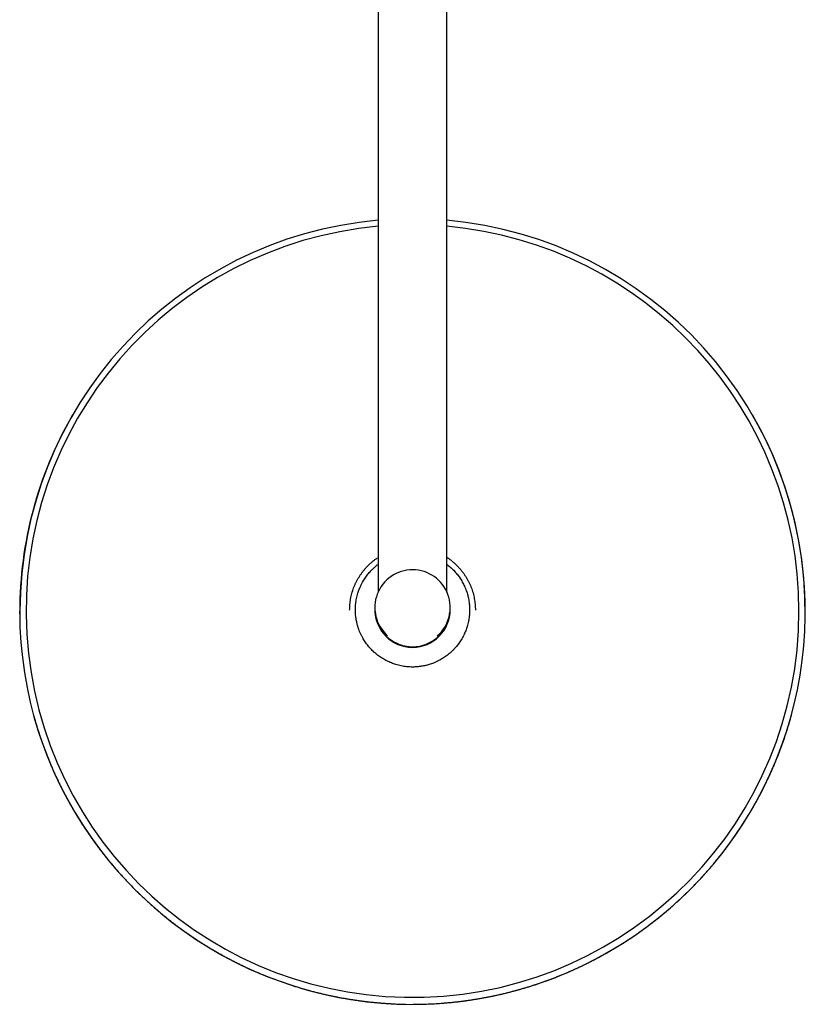
# Model space of a CAD drawing. Units: millimetres. Extents: x 8 to 1795, y 12 to 2712.
# Drawn here: x 787 to 1037, y 793 to 1107 of the extents above; entities that cross this region are included whole.
import ezdxf

# ---------------------------------------------------------------- set-up
doc = ezdxf.new("R2010")
doc.units = ezdxf.units.MM

msp = doc.modelspace()

# ---------------------------------------------------------------- linework, layer by layer
at = {"color": 7, "linetype": 'Continuous', "lineweight": 30}
for p, q in [((901.47, 1259.89), (901.47, 924.45)), ((923.37, 924.45), (923.37, 1259.89)), ((804.25, 980.82), (804.17, 980.68)), ((1020.67, 980.68), (1020.59, 980.82)), ((901.47, 935.46), (901.23, 935.3)), ((787.52, 917.5), (787.52, 918.38)), ((892.42, 918.73), (892.42, 918.65)), ((892.42, 918.65), (892.42, 918.67)), ((900.42, 919.54), (900.42, 919.04)), ((900.42, 919.03), (900.42, 918.85)), ((924.42, 919.04), (924.42, 919.54)), ((924.42, 918.85), (924.42, 919.03)), ((932.42, 918.65), (932.42, 918.73)), ((909.07, 907.53), (908.99, 907.53)), ((908.99, 907.4), (908.99, 907.53)), ((915.85, 907.53), (915.78, 907.53)), ((915.85, 907.53), (915.85, 907.4))]:
    msp.add_line(p, q, dxfattribs=at)
for centre, radius, start, end in [((912.41, 918.38), 124.89, 95.0249, 179.9961), ((912.43, 918.4), 122.96, 95.1133, 0.0041), ((912.43, 918.38), 124.89, 359.2486, 84.9752), ((912.43, 918.4), 122.96, 0.0039, 84.8962), ((912.38, 918.2), 124.96, 149.9984, 179.9998), ((912.41, 918.2), 124.99, 180.0032, 29.9899), ((912.42, 919.54), 12, 311.0107, 228.5743), ((912.42, 919.03), 12, 179.9561, 253.4079), ((912.42, 919.04), 12, 180.0044, 270.0043), ((912.42, 918.85), 12, 180.0069, 359.9931), ((912.42, 919.04), 12, 269.9955, 359.9958), ((912.42, 919.03), 12, 286.5922, 0.0438)]:
    msp.add_arc(centre, radius, start, end, dxfattribs=at)
msp.add_ellipse((912.42, 919.1), major_axis=(0, 12.21), ratio=0.982994, start_param=2.955535, end_param=3.327651, dxfattribs=at)
for points in [[(892.53, 920.87), (892.57, 921.18), (892.64, 921.78), (892.81, 922.68), (893.01, 923.58), (893.25, 924.46), (893.53, 925.33), (893.85, 926.18), (894.21, 927.02), (894.61, 927.85), (895.05, 928.65), (895.52, 929.44), (896.02, 930.2), (896.57, 930.93), (897.14, 931.65), (897.75, 932.33), (898.38, 932.99), (899.05, 933.61), (899.75, 934.21), (900.47, 934.77), (900.97, 935.12), (901.22, 935.3)], [(892.42, 918.73), (892.42, 918.97), (892.43, 919.45), (892.46, 920.16), (892.51, 920.64), (892.53, 920.87)]]:
    msp.add_open_spline(points, degree=3, dxfattribs=at)
for points, knots in [([(924.93, 934.32), (924.83, 934.4), (924.49, 934.68), (923.97, 935.06), (923.54, 935.34), (923.37, 935.45)], [0, 0, 0, 0, 0.205112, 0.676187, 1, 1, 1, 1]), ([(924.94, 934.32), (925.07, 934.21), (925.44, 933.92), (926.02, 933.4), (926.68, 932.76), (927.3, 932.1), (927.9, 931.4), (928.46, 930.68), (928.99, 929.93), (929.49, 929.17), (929.95, 928.37), (930.37, 927.56), (930.75, 926.73), (931.1, 925.89), (931.41, 925.03), (931.68, 924.15), (931.9, 923.26), (932.09, 922.37), (932.24, 921.47), (932.34, 920.56), (932.41, 919.64), (932.41, 919.04), (932.42, 918.73)], [0, 0, 0, 0, 0.028374, 0.079512, 0.13065, 0.181788, 0.232926, 0.284065, 0.335203, 0.386341, 0.437479, 0.488618, 0.539756, 0.590894, 0.642032, 0.693171, 0.744309, 0.795447, 0.846585, 0.897724, 0.948862, 1, 1, 1, 1]), ([(894.34, 920.71), (894.38, 920.99), (894.45, 921.55), (894.6, 922.39), (894.8, 923.23), (895.01, 924), (895.25, 924.71), (895.49, 925.37), (895.78, 926.07), (896.12, 926.8), (896.51, 927.55), (896.92, 928.25), (897.34, 928.91), (897.78, 929.53), (898.22, 930.11), (898.67, 930.64), (899.17, 931.21), (899.74, 931.79), (900.36, 932.36), (900.93, 932.86), (901.3, 933.14), (901.47, 933.26)], [0, 0, 0, 0, 0.057304, 0.11487, 0.172437, 0.230259, 0.277314, 0.324386, 0.37144, 0.429947, 0.488453, 0.541164, 0.593875, 0.646896, 0.694026, 0.741173, 0.788303, 0.846925, 0.905546, 0.958392, 1, 1, 1, 1]), ([(923.37, 933.25), (923.52, 933.14), (923.87, 932.87), (924.4, 932.42), (924.97, 931.91), (925.52, 931.37), (926.05, 930.79), (926.55, 930.2), (927.03, 929.57), (927.48, 928.94), (927.89, 928.3), (928.27, 927.65), (928.63, 926.99), (928.96, 926.31), (929.26, 925.61), (929.54, 924.89), (929.78, 924.15), (929.98, 923.47), (930.13, 922.85), (930.27, 922.21), (930.39, 921.51), (930.49, 920.73), (930.56, 920.01), (930.59, 919.35), (930.59, 918.96), (930.6, 918.76)], [0, 0, 0, 0, 0.03357, 0.078974, 0.124359, 0.17049, 0.216621, 0.263455, 0.31029, 0.357352, 0.401956, 0.446578, 0.491182, 0.536481, 0.58178, 0.627794, 0.67383, 0.719845, 0.754506, 0.789167, 0.835849, 0.882551, 0.929232, 0.964616, 1, 1, 1, 1]), ([(894.24, 918.76), (894.24, 919.04), (894.25, 919.51), (894.29, 920.16), (894.33, 920.53), (894.34, 920.71)], [0, 0, 0, 0, 0.435039, 0.7173856, 1, 1, 1, 1]), ([(910.47, 900.69), (910.19, 900.72), (909.62, 900.79), (908.78, 900.95), (907.95, 901.14), (907.16, 901.36), (906.4, 901.61), (905.69, 901.88), (904.99, 902.18), (904.29, 902.51), (903.6, 902.87), (902.93, 903.26), (902.27, 903.69), (901.63, 904.13), (901.02, 904.6), (900.44, 905.09), (899.87, 905.61), (899.32, 906.15), (898.79, 906.72), (898.29, 907.32), (897.8, 907.94), (897.36, 908.57), (896.94, 909.21), (896.54, 909.9), (896.15, 910.64), (895.77, 911.45), (895.42, 912.29), (895.11, 913.17), (894.88, 913.98), (894.71, 914.67), (894.57, 915.3), (894.45, 916.01), (894.34, 916.79), (894.28, 917.51), (894.25, 918.17), (894.24, 918.56), (894.24, 918.76)], [0, 0, 0, 0, 0.03198, 0.064106, 0.096233, 0.128502, 0.157072, 0.185641, 0.214489, 0.243336, 0.272602, 0.301868, 0.331427, 0.360986, 0.389604, 0.418223, 0.447126, 0.476029, 0.505368, 0.534707, 0.564354, 0.594002, 0.622212, 0.650421, 0.683732, 0.717063, 0.750373, 0.786611, 0.82285, 0.844812, 0.866775, 0.896293, 0.925825, 0.955343, 0.977672, 1, 1, 1, 1]), ([(930.6, 918.76), (930.59, 918.48), (930.59, 918.01), (930.55, 917.36), (930.51, 916.99), (930.49, 916.81)], [0, 0, 0, 0, 0.435043, 0.717389, 1, 1, 1, 1]), ([(930.49, 916.81), (930.46, 916.53), (930.39, 915.97), (930.23, 915.13), (930.04, 914.29), (929.82, 913.52), (929.59, 912.8), (929.35, 912.15), (929.06, 911.45), (928.71, 910.71), (928.32, 909.97), (927.91, 909.27), (927.49, 908.61), (927.06, 907.99), (926.61, 907.41), (926.17, 906.87), (925.66, 906.31), (925.09, 905.72), (924.48, 905.15), (923.86, 904.63), (923.23, 904.14), (922.62, 903.71), (922.01, 903.32), (921.42, 902.97), (920.74, 902.6), (919.96, 902.22), (919.16, 901.88), (918.42, 901.6), (917.75, 901.38), (917.11, 901.2), (916.5, 901.05), (915.9, 900.92), (915.26, 900.81), (914.58, 900.71), (913.88, 900.64), (913.16, 900.59), (912.66, 900.59), (912.42, 900.58)], [0, 0, 0, 0, 0.0319796, 0.064105, 0.0962308, 0.1284998, 0.1547755, 0.1810606, 0.2073363, 0.2400065, 0.2726765, 0.30211, 0.3315436, 0.3611503, 0.3874623, 0.4137837, 0.4400953, 0.4728238, 0.5055518, 0.5350557, 0.56456, 0.5942467, 0.6201003, 0.6459629, 0.6718166, 0.7075659, 0.7433148, 0.7699056, 0.7965069, 0.8230983, 0.8450304, 0.8669625, 0.892734, 0.9185143, 0.9442857, 0.972143, 1, 1, 1, 1]), ([(910.2, 907.1), (910.12, 907.11), (909.95, 907.15), (909.71, 907.2), (909.48, 907.26), (909.28, 907.31), (909.15, 907.35), (909.07, 907.38), (909.02, 907.39), (908.99, 907.4), (908.99, 907.4), (908.99, 907.4)], [0, 0, 0, 0, 0.1677508, 0.3362304, 0.5036763, 0.6700098, 0.7854357, 0.8439433, 0.90227, 0.9720538, 1, 1, 1, 1]), ([(915.85, 907.4), (915.84, 907.4), (915.83, 907.4), (915.8, 907.39), (915.75, 907.37), (915.68, 907.35), (915.57, 907.32), (915.42, 907.28), (915.24, 907.23), (914.98, 907.17), (914.77, 907.13), (914.64, 907.1)], [0, 0, 0, 0, 0.073301, 0.11805, 0.162888, 0.23786, 0.31303, 0.448136, 0.583966, 0.719699, 1, 1, 1, 1]), ([(912.42, 900.58), (912.13, 900.59), (911.67, 900.59), (911.02, 900.63), (910.65, 900.67), (910.47, 900.69)], [0, 0, 0, 0, 0.43504, 0.717386, 1, 1, 1, 1]), ([(791.91, 885.04), (791.98, 884.76), (792.17, 884.09), (792.48, 883.02), (792.83, 881.84), (793.2, 880.66), (793.57, 879.48), (793.96, 878.31), (794.36, 877.14), (794.77, 875.98), (795.2, 874.81), (795.63, 873.66), (796.08, 872.5), (796.54, 871.36), (797, 870.21), (797.49, 869.07), (797.98, 867.94), (798.48, 866.81), (798.99, 865.68), (799.52, 864.56), (800.06, 863.45), (800.6, 862.34), (801.16, 861.23), (801.73, 860.13), (802.31, 859.04), (802.91, 857.95), (803.51, 856.87), (804.12, 855.79), (804.75, 854.72), (805.38, 853.66), (806.03, 852.6), (806.68, 851.55), (807.35, 850.5), (808.02, 849.47), (808.71, 848.43), (809.41, 847.41), (810.12, 846.39), (810.83, 845.38), (811.56, 844.37), (812.3, 843.38), (813.05, 842.39), (813.81, 841.4), (814.57, 840.43), (815.35, 839.46), (816.14, 838.5), (816.94, 837.55), (817.74, 836.6), (818.56, 835.66), (819.38, 834.74), (820.22, 833.81), (821.06, 832.9), (821.91, 832), (822.78, 831.1), (823.65, 830.21), (824.53, 829.33), (825.42, 828.46), (826.32, 827.6), (827.22, 826.75), (828.14, 825.91), (829.06, 825.07), (829.99, 824.24), (830.93, 823.43), (831.88, 822.62), (832.84, 821.82), (833.81, 821.03), (834.78, 820.25), (835.76, 819.48), (836.75, 818.72), (837.75, 817.97), (838.75, 817.23), (839.77, 816.5), (840.79, 815.78), (841.81, 815.07), (842.85, 814.37), (843.89, 813.68), (844.94, 813), (846, 812.33), (847.06, 811.67), (848.13, 811.02), (849.21, 810.38), (850.29, 809.75), (851.38, 809.13), (852.48, 808.53), (853.59, 807.93), (854.7, 807.35), (855.81, 806.77), (856.94, 806.21), (858.07, 805.66), (859.2, 805.11), (860.34, 804.58), (861.49, 804.07), (862.64, 803.56), (863.8, 803.06), (864.97, 802.58), (866.14, 802.1), (867.31, 801.64), (868.5, 801.19), (869.68, 800.75), (870.88, 800.33), (872.07, 799.91), (873.28, 799.51), (874.49, 799.12), (875.7, 798.74), (876.92, 798.37), (878.14, 798.01), (879.37, 797.67), (880.61, 797.34), (881.85, 797.02), (883.09, 796.71), (884.35, 796.41), (885.6, 796.13), (886.86, 795.86), (888.09, 795.61), (889.27, 795.38), (890.42, 795.17), (891.57, 794.97), (892.71, 794.78), (893.86, 794.61), (895.01, 794.44), (896.16, 794.28), (897.31, 794.14), (898.47, 794), (899.62, 793.88), (900.77, 793.77), (901.92, 793.66), (903.07, 793.57), (904.22, 793.49), (905.36, 793.42), (906.49, 793.36), (907.6, 793.31), (908.67, 793.28), (909.52, 793.26), (910, 793.25), (910.14, 793.25)], [0, 0, 0, 0, 0.005347, 0.013044, 0.020742, 0.028441, 0.03614, 0.04384, 0.051541, 0.059243, 0.066946, 0.07465, 0.082354, 0.09006, 0.097766, 0.105473, 0.113181, 0.12089, 0.1286, 0.136311, 0.144022, 0.151735, 0.159448, 0.167163, 0.174878, 0.182595, 0.190312, 0.198031, 0.20575, 0.213471, 0.221192, 0.228915, 0.236639, 0.244363, 0.252089, 0.259816, 0.267544, 0.275273, 0.283003, 0.290735, 0.298468, 0.306201, 0.313937, 0.321673, 0.329411, 0.337149, 0.34489, 0.352631, 0.360374, 0.368118, 0.375864, 0.383611, 0.39136, 0.39911, 0.406862, 0.414615, 0.422369, 0.430126, 0.437884, 0.445644, 0.453405, 0.461168, 0.468933, 0.4767, 0.484469, 0.49224, 0.500012, 0.507787, 0.515564, 0.523343, 0.531125, 0.538908, 0.546694, 0.554483, 0.562274, 0.570067, 0.577864, 0.585663, 0.593464, 0.601269, 0.609077, 0.616888, 0.624703, 0.63252, 0.640342, 0.648167, 0.655996, 0.663829, 0.671666, 0.679507, 0.687353, 0.695204, 0.70306, 0.710921, 0.718788, 0.726661, 0.734539, 0.742425, 0.750317, 0.758216, 0.766124, 0.774039, 0.781964, 0.789898, 0.797842, 0.805798, 0.813765, 0.821745, 0.829739, 0.837748, 0.845775, 0.853819, 0.861885, 0.869136, 0.876386, 0.883634, 0.890881, 0.898124, 0.905365, 0.912602, 0.919835, 0.927062, 0.934283, 0.941494, 0.948695, 0.955879, 0.963041, 0.970169, 0.977243, 0.984222, 0.991003, 0.997269, 1, 1, 1, 1]), ([(912.65, 793.23), (912.99, 793.23), (913.5, 793.23), (914.3, 793.24), (915.05, 793.25), (915.94, 793.27), (916.88, 793.3), (917.87, 793.34), (918.89, 793.39), (919.93, 793.45), (921, 793.52), (922.08, 793.6), (923.18, 793.69), (924.28, 793.79), (925.4, 793.9), (926.52, 794.02), (927.65, 794.15), (928.78, 794.3), (929.92, 794.45), (931.07, 794.62), (932.21, 794.8), (933.36, 794.99), (934.51, 795.19), (935.66, 795.4), (936.81, 795.62), (937.96, 795.86), (939.11, 796.1), (940.26, 796.36), (941.41, 796.63), (942.56, 796.91), (943.71, 797.2), (944.86, 797.5), (946.01, 797.82), (947.15, 798.14), (948.29, 798.48), (949.44, 798.83), (950.58, 799.19), (951.71, 799.56), (952.85, 799.94), (953.98, 800.33), (955.11, 800.74), (956.23, 801.15), (957.36, 801.58), (958.47, 802.02), (959.59, 802.46), (960.7, 802.92), (961.81, 803.39), (962.91, 803.87), (964.01, 804.37), (965.11, 804.87), (966.2, 805.38), (967.29, 805.91), (968.37, 806.44), (969.45, 806.99), (970.52, 807.55), (971.59, 808.11), (972.65, 808.69), (973.71, 809.28), (974.76, 809.88), (975.81, 810.49), (976.85, 811.11), (977.89, 811.74), (978.92, 812.38), (979.94, 813.03), (980.96, 813.69), (981.97, 814.36), (982.98, 815.04), (983.98, 815.73), (984.97, 816.43), (985.96, 817.14), (986.93, 817.86), (987.91, 818.59), (988.87, 819.33), (989.83, 820.08), (990.78, 820.83), (991.73, 821.6), (992.66, 822.38), (993.59, 823.17), (994.52, 823.96), (995.43, 824.76), (996.34, 825.58), (997.24, 826.4), (998.13, 827.23), (999.01, 828.07), (999.89, 828.92), (1000.75, 829.78), (1001.61, 830.65), (1002.46, 831.52), (1003.31, 832.4), (1004.14, 833.29), (1004.96, 834.19), (1005.78, 835.1), (1006.59, 836.02), (1007.39, 836.94), (1008.18, 837.87), (1008.96, 838.81), (1009.73, 839.76), (1010.49, 840.72), (1011.24, 841.68), (1011.99, 842.65), (1012.72, 843.63), (1013.45, 844.61), (1014.16, 845.6), (1014.87, 846.6), (1015.57, 847.61), (1016.25, 848.62), (1016.93, 849.64), (1017.59, 850.67), (1018.25, 851.7), (1018.9, 852.74), (1019.53, 853.79), (1020.16, 854.84), (1020.77, 855.9), (1021.38, 856.96), (1021.98, 858.03), (1022.56, 859.11), (1023.13, 860.19), (1023.7, 861.28), (1024.25, 862.38), (1024.79, 863.47), (1025.32, 864.58), (1025.84, 865.69), (1026.35, 866.8), (1026.85, 867.93), (1027.34, 869.05), (1027.82, 870.18), (1028.28, 871.32), (1028.74, 872.45), (1029.18, 873.6), (1029.61, 874.75), (1030.04, 875.9), (1030.45, 877.06), (1030.84, 878.22), (1031.23, 879.38), (1031.61, 880.55), (1031.97, 881.72), (1032.32, 882.9), (1032.66, 884.08), (1032.91, 884.97), (1033.04, 885.46), (1033.07, 885.56)], [0, 0, 0, 0, 0.006274, 0.009411, 0.01462, 0.020035, 0.025849, 0.031922, 0.038198, 0.044632, 0.051193, 0.057855, 0.064602, 0.07142, 0.078298, 0.085227, 0.092201, 0.099214, 0.106261, 0.113338, 0.120443, 0.127572, 0.134722, 0.141893, 0.149082, 0.156288, 0.163509, 0.170744, 0.177992, 0.185252, 0.192523, 0.199804, 0.207096, 0.214396, 0.221705, 0.229023, 0.236347, 0.243679, 0.251018, 0.258363, 0.265715, 0.273072, 0.280434, 0.287802, 0.295175, 0.302553, 0.309935, 0.317322, 0.324712, 0.332107, 0.339506, 0.346909, 0.354315, 0.361724, 0.369137, 0.376553, 0.383972, 0.391394, 0.398819, 0.406247, 0.413678, 0.421111, 0.428547, 0.435985, 0.443425, 0.450868, 0.458313, 0.465761, 0.47321, 0.480662, 0.488116, 0.495571, 0.503029, 0.510488, 0.51795, 0.525413, 0.532878, 0.540344, 0.547812, 0.555282, 0.562754, 0.570227, 0.577702, 0.585178, 0.592655, 0.600134, 0.607615, 0.615097, 0.62258, 0.630065, 0.637551, 0.645038, 0.652527, 0.660016, 0.667507, 0.675, 0.682493, 0.689988, 0.697483, 0.70498, 0.712478, 0.719978, 0.727478, 0.734979, 0.742482, 0.749985, 0.75749, 0.764995, 0.772502, 0.78001, 0.787518, 0.795028, 0.802538, 0.81005, 0.817562, 0.825076, 0.83259, 0.840105, 0.847621, 0.855138, 0.862656, 0.870175, 0.877695, 0.885215, 0.892737, 0.900259, 0.907782, 0.915306, 0.922831, 0.930357, 0.937883, 0.945411, 0.952939, 0.960468, 0.967997, 0.975528, 0.983059, 0.990591, 0.998124, 1, 1, 1, 1])]:
    msp.add_open_spline(points, degree=3, knots=knots, dxfattribs=at)

doc.saveas('drawing.dxf')
